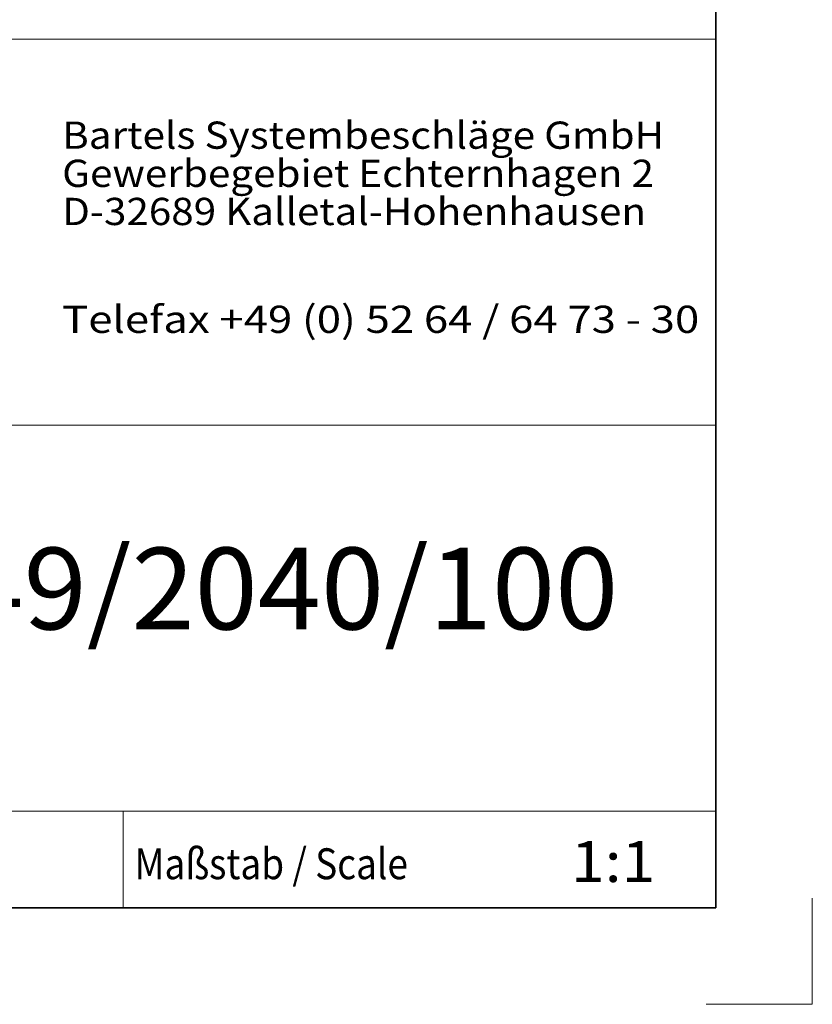
# Model space of a CAD drawing. Units: millimetres. Extents: x -564 to -266, y -65 to 355.
# Drawn here: x -308 to -266, y -65 to -14 of the extents above; entities that cross this region are included whole.
import ezdxf
from ezdxf.enums import TextEntityAlignment as Align

# ---------------------------------------------------------------- set-up
doc = ezdxf.new("R2010")
doc.units = ezdxf.units.MM
doc.header["$LTSCALE"] = 5
doc.linetypes.add('AUSGEZOGEN', pattern=[0])
for name, color, linetype in [('Layer8', 18, 'Continuous'), ('RAHMEN', 18, 'Continuous'), ('RAHMENSCHRIFT', 18, 'Continuous')]:
    doc.layers.add(name, color=color, linetype=linetype)
doc.styles.add('Arial', font='arial.ttf')

msp = doc.modelspace()

# ---------------------------------------------------------------- linework, layer by layer
at = {"layer": 'Layer8', "color": 9, "linetype": 'AUSGEZOGEN', "lineweight": 18}
for p, q in [((-266.5, -65), (-266.5, -59.5)), ((-272, -65), (-266.5, -65))]:
    msp.add_line(p, q, dxfattribs=at)
at = {"layer": 'RAHMEN', "color": 18, "linetype": 'AUSGEZOGEN', "lineweight": 18}
for p, q in [((-271.5, -15), (-456.5, -15)), ((-271.5, -35), (-456.5, -35)), ((-271.5, -55), (-456.5, -55)), ((-302.2, -55), (-302.2, -60))]:
    msp.add_line(p, q, dxfattribs=at)
at = {"layer": 'RAHMEN', "color": 18, "linetype": 'AUSGEZOGEN', "lineweight": 35}
msp.add_lwpolyline([(-558.5, 340), (-271.5, 340), (-271.5, -60), (-558.5, -60)], close=True, dxfattribs=at)

# ---------------------------------------------------------------- texts
at = {"layer": 'RAHMENSCHRIFT', "color": 18, "linetype": 'AUSGEZOGEN', "lineweight": 18, "style": 'Arial'}
for s, height, width, p, p2 in [('Bartels Systembeschläge GmbH', 1.41111, 1.095496, (-305.357, -20.684), (-274.178, -20.684)), ('Gewerbegebiet Echternhagen 2', 1.41111, 1.10233, (-305.357, -22.66), (-274.702, -22.66)), ('D-32689 Kalletal-Hohenhausen', 1.41111, 1.100657, (-305.357, -24.635), (-275.112, -24.635)), ('Telefax +49 (0) 52 64 / 64 73 - 30', 1.41111, 1.126898, (-305.362, -30.221), (-272.358, -30.221)), ('Maßstab / Scale', 1.6, 0.877884, (-301.612, -58.52), (-287.447, -58.52))]:
    msp.add_text(s, height=height, dxfattribs=dict(at, width=width)).set_placement(p, p2, align=Align.FIT)
at = {"layer": 'RAHMENSCHRIFT', "color": 5, "linetype": 'AUSGEZOGEN', "lineweight": 18, "style": 'Arial'}
for s, height, width, p, p2 in [('OBJECTA ® 2049/2040/100', 4.23333, 0.966307, (-348.362, -45.58), (-276.55, -45.58)), ('1:1', 2.1167, 1.060384, (-278.992, -58.665), (-274.638, -58.665))]:
    msp.add_text(s, height=height, dxfattribs=dict(at, width=width)).set_placement(p, p2, align=Align.FIT)

doc.saveas('drawing.dxf')
